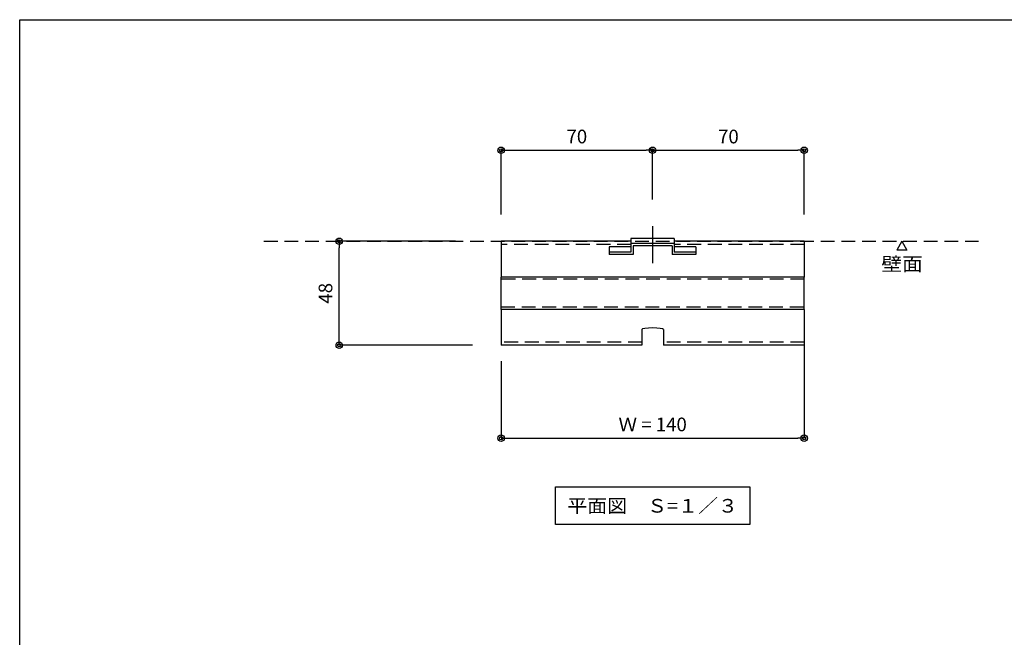
# Model space of a CAD drawing. Extents: x 30 to 1230, y 30 to 861.
# Drawn here: x 30 to 485, y 576 to 861 of the extents above; entities that cross this region are included whole.
import ezdxf

# ---------------------------------------------------------------- set-up
doc = ezdxf.new("R2010")
doc.units = 0
doc.linetypes.add('CENTER', pattern=[50.8, 31.75, -6.35, 6.35, -6.35])
doc.linetypes.add('HIDDEN', pattern=[9.525, 6.35, -3.175])
doc.layers.get('0').update_dxf_attribs({"linetype": 'CONTINUOUS'})
doc.layers.get('DEFPOINTS').update_dxf_attribs({"linetype": 'CONTINUOUS'})
doc.layers.add('LAY-1', color=7, linetype='CONTINUOUS')
doc.styles.add('EXCADDIM1', font='monotxt', dxfattribs={"width": 0.76, "bigfont": 'extfont'})
doc.styles.add('EXCADSTD', font='monotxt', dxfattribs={"bigfont": 'extfont'})
doc.styles.get("Standard").update_dxf_attribs({"font": 'monotxt', "bigfont": 'extfont'})
doc.dimstyles.new('ISO-25', dxfattribs={"dimtxt": 2.5, "dimasz": 2.5, "dimexe": 1.25, "dimexo": 0.625, "dimtad": 1, "dimtxsty": 'STANDARD', "dimcen": 2.5, "dimazin": 3, "dimtfac": 1, "dimtmove": 0, "dimatfit": 3})

# ---------------------------------------------------------------- blocks, each defined once
blk = doc.blocks.new('EX_BCIR')
at = {"color": 0, "linetype": 'CONTINUOUS'}
blk.add_line((0, 0), (-1, 0), dxfattribs=at)
for radius in [0.5, 0.25]:
    blk.add_circle((0, 0), radius, dxfattribs=at)
blk = doc.blocks.new('*D15')
at = {"layer": 'DEFPOINTS', "color": 0}
for p in [(177.6, 758.7), (267.9, 758.7), (275.82, 710.7)]:
    blk.add_point(p, dxfattribs=at)
at = {"layer": 'LAY-1', "color": 7, "linetype": 'CONTINUOUS'}
for p, q in [((231.28, 758.7), (177.6, 758.7)), ((177.6, 713.7), (177.6, 755.7)), ((239.2, 710.7), (177.6, 710.7))]:
    blk.add_line(p, q, dxfattribs=at)
at = {"layer": 'LAY-1', "color": 7, "xscale": 3, "yscale": 3, "zscale": 3}
for p, rotation in [((177.6, 758.7), 90), ((177.6, 710.7), 270)]:
    blk.add_blockref('EX_BCIR', p, dxfattribs=dict(at, rotation=rotation))
at = {"layer": 'LAY-1', "color": 7, "insert": (172.05, 734.7), "char_height": 6.314, "attachment_point": 5, "rotation": 90, "style": 'EXCADDIM1'}
blk.add_mtext('48', dxfattribs=at)
blk = doc.blocks.new('*D46')
at = {"layer": 'DEFPOINTS', "color": 0}
for p in [(392.32, 732.3), (252.32, 709.3), (392.32, 667.8)]:
    blk.add_point(p, dxfattribs=at)
at = {"layer": 'LAY-1', "color": 7, "linetype": 'CONTINUOUS'}
for p, q in [((392.32, 726.3), (392.32, 667.8)), ((252.32, 703.3), (252.32, 667.8)), ((255.32, 667.8), (389.32, 667.8))]:
    blk.add_line(p, q, dxfattribs=at)
at = {"layer": 'LAY-1', "color": 7, "xscale": 3, "yscale": 3, "zscale": 3, "rotation": 180}
blk.add_blockref('EX_BCIR', (252.32, 667.8), dxfattribs=at)
at = {"layer": 'LAY-1', "color": 7, "xscale": 3, "yscale": 3, "zscale": 3}
blk.add_blockref('EX_BCIR', (392.32, 667.8), dxfattribs=at)
at = {"layer": 'LAY-1', "color": 7, "insert": (322.32, 673.35), "char_height": 6.314, "attachment_point": 5, "style": 'EXCADDIM1'}
blk.add_mtext('Ｗ = 140', dxfattribs=at)
blk = doc.blocks.new('*D47')
at = {"layer": 'DEFPOINTS', "color": 0}
for p in [(322.32, 800.7), (322.32, 765.7), (252.32, 758.7)]:
    blk.add_point(p, dxfattribs=at)
at = {"layer": 'LAY-1', "color": 7, "linetype": 'CONTINUOUS'}
for p, q in [((252.32, 771), (252.32, 800.7)), ((255.32, 800.7), (319.32, 800.7)), ((322.32, 778), (322.32, 800.7))]:
    blk.add_line(p, q, dxfattribs=at)
at = {"layer": 'LAY-1', "color": 7, "xscale": 3, "yscale": 3, "zscale": 3, "rotation": 180}
blk.add_blockref('EX_BCIR', (252.32, 800.7), dxfattribs=at)
at = {"layer": 'LAY-1', "color": 7, "xscale": 3, "yscale": 3, "zscale": 3}
blk.add_blockref('EX_BCIR', (322.32, 800.7), dxfattribs=at)
at = {"layer": 'LAY-1', "color": 7, "insert": (287.32, 806.25), "char_height": 6.314, "attachment_point": 5, "style": 'EXCADDIM1'}
blk.add_mtext('70', dxfattribs=at)
blk = doc.blocks.new('EX_NONE')
at = {"color": 0, "linetype": 'CONTINUOUS'}
blk.add_line((0, 0), (-1, 0), dxfattribs=at)
blk = doc.blocks.new('*D48')
at = {"layer": 'DEFPOINTS', "color": 0}
for p in [(392.32, 800.7), (322.32, 765.7), (392.32, 758.7)]:
    blk.add_point(p, dxfattribs=at)
at = {"layer": 'LAY-1', "color": 7, "linetype": 'CONTINUOUS'}
for p, q in [((325.32, 800.7), (389.32, 800.7)), ((392.32, 771), (392.32, 800.7))]:
    blk.add_line(p, q, dxfattribs=at)
at = {"layer": 'LAY-1', "color": 7, "xscale": 3, "yscale": 3, "zscale": 3, "rotation": 180}
blk.add_blockref('EX_NONE', (322.32, 800.7), dxfattribs=at)
at = {"layer": 'LAY-1', "color": 7, "xscale": 3, "yscale": 3, "zscale": 3}
blk.add_blockref('EX_BCIR', (392.32, 800.7), dxfattribs=at)
at = {"layer": 'LAY-1', "color": 7, "insert": (357.32, 806.25), "char_height": 6.314, "attachment_point": 5, "style": 'EXCADDIM1'}
blk.add_mtext('70', dxfattribs=at)

msp = doc.modelspace()

# ---------------------------------------------------------------- linework, layer by layer
at = {"layer": 'LAY-1', "color": 7, "linetype": 'CENTER'}
msp.add_line((322.32, 765.7), (322.32, 748.549), dxfattribs=at)
at = {"layer": 'LAY-1', "color": 6, "linetype": 'CONTINUOUS'}
for p, q in [((312.32, 760.059), (312.32, 753.643)), ((332.32, 760.059), (312.32, 760.059)), ((332.32, 760.059), (332.32, 753.643)), ((312.32, 758.7), (252.32, 758.7)), ((252.32, 758.7), (252.32, 742.205)), ((302.32, 756.079), (302.32, 752.649)), ((312.32, 756.079), (302.32, 756.079)), ((332.32, 757.623), (312.32, 757.623)), ((313.32, 756.628), (313.32, 752.649)), ((331.32, 756.628), (313.32, 756.628)), ((331.32, 756.628), (331.32, 752.649)), ((392.32, 758.7), (332.32, 758.7)), ((342.32, 756.079), (332.32, 756.079)), ((342.32, 756.079), (342.32, 752.649)), ((392.32, 758.7), (392.32, 742.205)), ((312.32, 753.643), (302.32, 753.643)), ((313.32, 752.649), (302.32, 752.649)), ((342.32, 752.649), (331.32, 752.649)), ((342.32, 753.643), (332.32, 753.643)), ((252.32, 727.205), (252.32, 710.7)), ((392.32, 727.205), (392.32, 710.7)), ((317.32, 718.046), (317.32, 710.7)), ((327.32, 718.046), (327.32, 710.7)), ((317.32, 710.7), (252.32, 710.7)), ((392.32, 710.7), (327.32, 710.7))]:
    msp.add_line(p, q, dxfattribs=at)
at = {"layer": 'LAY-1', "color": 7, "linetype": 'HIDDEN'}
for p, q in [((142.8, 758.7), (472.8, 758.7)), ((312.32, 757.2), (252.32, 757.2)), ((392.32, 757.2), (332.32, 757.2)), ((392.32, 741.235), (252.32, 741.235)), ((252.32, 728.447), (392.32, 728.447)), ((317.32, 712.2), (252.32, 712.2)), ((392.32, 712.2), (327.32, 712.2))]:
    msp.add_line(p, q, dxfattribs=at)
at = {"layer": 'LAY-1', "color": 7, "linetype": 'CONTINUOUS'}
msp.add_line((439.754, 754.623), (435.046, 754.623), dxfattribs=at)
at = {"layer": 'LAY-1', "color": 1, "linetype": 'CONTINUOUS'}
for p, q in [((392.32, 742.205), (252.32, 742.205)), ((252.32, 727.205), (252.32, 742.205)), ((392.32, 727.205), (392.32, 742.205)), ((392.32, 727.205), (252.32, 727.205))]:
    msp.add_line(p, q, dxfattribs=at)
at = {"layer": 'LAY-1', "color": 4, "linetype": 'CONTINUOUS', "flags": 128}
msp.add_lwpolyline([(30, 30), (30, 861), (1230, 861), (1230, 30), (30, 30)], dxfattribs=at)
at = {"layer": 'LAY-1', "color": 7, "linetype": 'CONTINUOUS', "flags": 128}
for points in [[(437.4, 758.7), (435.046, 754.623)], [(437.4, 758.7), (439.754, 754.623)], [(277.47, 645.3), (367.17, 645.3), (367.17, 627.9), (277.47, 627.9), (277.47, 645.3)]]:
    msp.add_lwpolyline(points, dxfattribs=at)
at = {"layer": 'LAY-1', "color": 6, "linetype": 'CONTINUOUS'}
msp.add_ellipse((322.32, 718.046), major_axis=(-5, 0), ratio=0.1276937, start_param=3.1415927, end_param=6.2831853, dxfattribs=at)

# ---------------------------------------------------------------- texts
at = {"layer": 'LAY-1', "color": 7, "linetype": 'CONTINUOUS', "char_height": 6.31417, "attachment_point": 5, "style": 'EXCADSTD'}
for s, insert, width in [('{\\T1.33;\\W1.1111;壁面}', (437.53, 748.21), 52.65), ('{\\T0.75;\\W1.0692;平面図\u3000Ｓ=１／３}', (322.32, 636.6), 174.15)]:
    msp.add_mtext(s, dxfattribs=dict(at, insert=insert, width=width))

# ---------------------------------------------------------------- dimensions: what is measured, and where the dimension line sits
at = {"layer": 'LAY-1', "color": 7, "linetype": 'CONTINUOUS'}
for base, p1, p2, override, picture, middle in [((322.32, 800.7), (252.32, 758.7), (322.32, 765.7), {"dimtxt": 6.314174, "dimasz": 3, "dimexe": 1.172e-13, "dimexo": 12.3, "dimgap": 0, "dimtad": 1, "dimjust": 0, "dimtih": 0, "dimtoh": 0, "dimdec": 2, "dimzin": 8, "dimlunit": 2, "dimtxsty": 'EXCADDIM1', "dimblk1": 'EX_BCIR', "dimblk2": 'EX_BCIR', "dimsah": 1, "dimse1": 0, "dimse2": 0, "dimclrd": 7, "dimclre": 7, "dimclrt": 7, "dimtmove": 2}, '*D47', (287.32, 806.25)), ((392.32, 800.7), (322.32, 765.7), (392.32, 758.7), {"dimtxt": 6.314174, "dimasz": 3, "dimexe": 1.271e-13, "dimexo": 12.3, "dimgap": 0, "dimtad": 1, "dimjust": 0, "dimtih": 0, "dimtoh": 0, "dimdec": 2, "dimzin": 8, "dimlunit": 2, "dimtxsty": 'EXCADDIM1', "dimblk1": 'EX_NONE', "dimblk2": 'EX_BCIR', "dimsah": 1, "dimse1": 1, "dimse2": 0, "dimclrd": 7, "dimclre": 7, "dimclrt": 7, "dimtmove": 2}, '*D48', (357.32, 806.25))]:
    dim = msp.add_linear_dim(base=base, p1=p1, p2=p2, dimstyle='ISO-25', override=override, dxfattribs=at)
    dim.commit()
    dim.dimension.update_dxf_attribs({"geometry": picture, "text_midpoint": middle, "dimtype": 160})
dim = msp.add_linear_dim(base=(177.6, 758.7), p1=(275.82, 710.7), p2=(267.9, 758.7), angle=90, dimstyle='ISO-25', override={"dimtxt": 6.314174, "dimasz": 3, "dimexe": 3.411e-13, "dimexo": 36.620001, "dimgap": 0, "dimtad": 1, "dimjust": 0, "dimtih": 0, "dimtoh": 0, "dimdec": 2, "dimzin": 8, "dimlunit": 2, "dimtxsty": 'EXCADDIM1', "dimblk1": 'EX_BCIR', "dimblk2": 'EX_BCIR', "dimsah": 1, "dimse1": 0, "dimse2": 0, "dimclrd": 7, "dimclre": 7, "dimclrt": 7, "dimtmove": 2}, dxfattribs=at)
dim.commit()
dim.dimension.update_dxf_attribs({"geometry": '*D15', "text_midpoint": (172.05, 734.7), "dimtype": 160})
dim = msp.add_linear_dim(base=(392.32, 667.8), p1=(252.32, 709.3), p2=(392.32, 732.3), text='Ｗ = <>', dimstyle='ISO-25', override={"dimtxt": 6.314174, "dimasz": 3, "dimexe": 2.84e-14, "dimexo": 6, "dimgap": 0, "dimtad": 1, "dimjust": 0, "dimtih": 0, "dimtoh": 0, "dimdec": 2, "dimzin": 8, "dimlunit": 2, "dimtxsty": 'EXCADDIM1', "dimblk1": 'EX_BCIR', "dimblk2": 'EX_BCIR', "dimsah": 1, "dimse1": 0, "dimse2": 0, "dimclrd": 7, "dimclre": 7, "dimclrt": 7, "dimtmove": 2}, dxfattribs=at)
dim.commit()
dim.dimension.update_dxf_attribs({"geometry": '*D46', "text_midpoint": (322.32, 673.35), "dimtype": 160})

doc.saveas('drawing.dxf')
